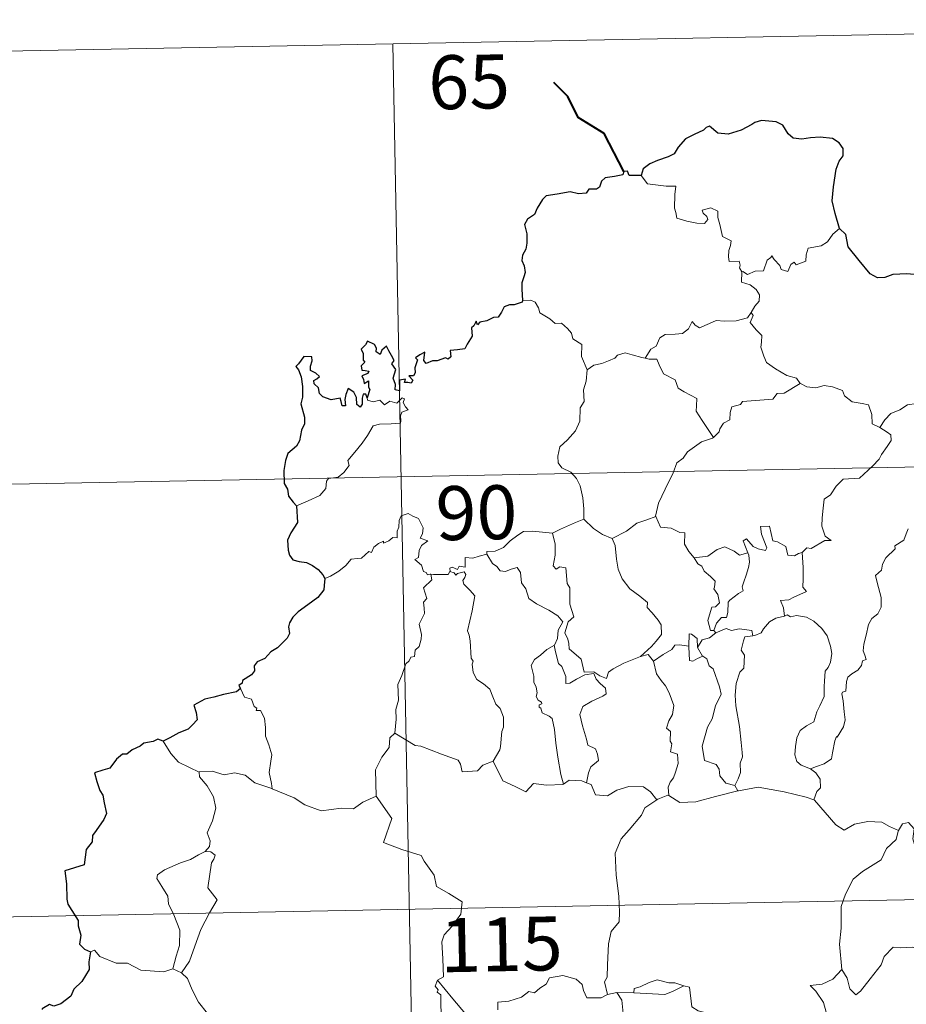
# Model space of a CAD drawing. Units: metres. Extents: x 631418 to 635929, y 4678377 to 4681432.
# Drawn here: x 631819 to 631942, y 4680546 to 4680683 of the extents above; entities that cross this region are included whole.
import ezdxf
from ezdxf.enums import TextEntityAlignment as Align

# ---------------------------------------------------------------- set-up
doc = ezdxf.new("R2010")
doc.units = ezdxf.units.M
doc.header["$MEASUREMENT"] = 0
doc.layers.add('Level 63', color=7, linetype='Continuous', lineweight=0)
doc.styles.add('Arial', font='ARIAL.TTF', dxfattribs={"height": 0.2})

msp = doc.modelspace()

# ---------------------------------------------------------------- linework, layer by layer
at = {"layer": 'Level 63', "linetype": 'Continuous', "lineweight": 0}
for p, q in [((631915.72, 4680597.94, 0.01), (631915.99, 4680597.59, 0.01)), ((631918.62, 4680576.36, 0.01), (631919.06, 4680575.61, 0.01)), ((631840.49, 4680550.85, 0.01), (631841.7, 4680550.29, 0.01)), ((631902.24, 4680547.56, 0.01), (631900.95, 4680547.26, 0.01)), ((631904.57, 4680547.5, 0.01), (631902.24, 4680547.56, 0.01))]:
    msp.add_line(p, q, dxfattribs=at)
for points in [[(631782.82, 4680677.88, 0.01), (632047.61, 4680682.93, 0.01)], [(631871.09, 4680679.56, 0.01), (631875.68, 4680438.68, 0.01)], [(631905.59, 4680661.25, 0.01), (631906.47, 4680660.08, 0.01), (631909.07, 4680659.75, 0.01), (631910.41, 4680659.76, 0.01), (631910.29, 4680658.61, 0.01), (631910.25, 4680656.72, 0.01), (631910.45, 4680656.1, 0.01), (631910.57, 4680655.3, 0.01), (631911.98, 4680654.88, 0.01), (631913.36, 4680654.61, 0.01), (631914.42, 4680654.58, 0.01), (631914.89, 4680655.12, 0.01), (631914.74, 4680655.53, 0.01), (631914.22, 4680655.99, 0.01), (631914.08, 4680656.41, 0.01), (631915.29, 4680656.76, 0.01), (631916.26, 4680656.3, 0.01), (631916.25, 4680655.42, 0.01), (631916.55, 4680654.42, 0.01), (631916.94, 4680652.75, 0.01), (631918.13, 4680652.17, 0.01), (631918.05, 4680651.52, 0.01), (631917.81, 4680650.79, 0.01), (631917.74, 4680649.94, 0.01), (631917.86, 4680649.29, 0.01), (631919.26, 4680649.31, 0.01), (631919.39, 4680648.78, 0.01), (631919.29, 4680648.4, 0.01), (631919.61, 4680647.84, 0.01)], [(631933.21, 4680653.87, 0.01), (631932.28, 4680653.1, 0.01), (631931.54, 4680652.01, 0.01), (631930.66, 4680651.46, 0.01), (631928.85, 4680651.15, 0.01), (631928.55, 4680650.22, 0.01), (631928.52, 4680649.34, 0.01), (631927.16, 4680648.83, 0.01), (631926.89, 4680649.17, 0.01), (631926.43, 4680648.86, 0.01), (631926.02, 4680647.91, 0.01), (631925.08, 4680648.17, 0.01), (631924.88, 4680648.71, 0.01), (631924.12, 4680649.57, 0.01), (631923.77, 4680650.09, 0.01), (631923.62, 4680649.84, 0.01), (631923.14, 4680649.46, 0.01), (631922.63, 4680647.96, 0.01), (631921.48, 4680647.94, 0.01), (631920.42, 4680647.49, 0.01), (631919.73, 4680647.9, 0.01), (631919.61, 4680647.84, 0.01)], [(631919.61, 4680647.84, 0.01), (631919.57, 4680646.41, 0.01), (631920.78, 4680646.01, 0.01), (631921.59, 4680645.37, 0.01), (631922.05, 4680644.62, 0.01), (631922.02, 4680643.76, 0.01), (631921.44, 4680643.05, 0.01), (631920.92, 4680642.2, 0.01)], [(631889.1, 4680643.86, 0.01), (631890.27, 4680643.91, 0.01), (631890.88, 4680643.6, 0.01), (631891.32, 4680642.82, 0.01), (631891.53, 4680642.14, 0.01), (631892.91, 4680641.29, 0.01), (631893.65, 4680640.63, 0.01), (631894.51, 4680640.71, 0.01), (631895.35, 4680639.95, 0.01), (631895.93, 4680639.32, 0.01), (631896.13, 4680638.52, 0.01), (631897.38, 4680637.74, 0.01), (631897.29, 4680636.05, 0.01), (631898.09, 4680634.19, 0.01)], [(631906.15, 4680635.85, 0.01), (631906.96, 4680637.08, 0.01), (631907.7, 4680637.49, 0.01), (631908.19, 4680638.66, 0.01), (631908.96, 4680639.12, 0.01), (631910.34, 4680639.19, 0.01), (631911.38, 4680639.25, 0.01), (631912.17, 4680639.93, 0.01), (631912.7, 4680640.95, 0.01), (631913.11, 4680640.4, 0.01), (631913.7, 4680640.04, 0.01), (631915.13, 4680640.65, 0.01), (631916.02, 4680641.05, 0.01), (631917.2, 4680640.96, 0.01), (631918.83, 4680641.04, 0.01), (631920.4, 4680641.46, 0.01), (631920.92, 4680642.2, 0.01)], [(631920.92, 4680642.2, 0.01), (631921.19, 4680641.78, 0.01), (631920.75, 4680640.77, 0.01), (631921.59, 4680639.77, 0.01), (631922.4, 4680639, 0.01), (631922.35, 4680638.04, 0.01), (631922.27, 4680637.34, 0.01), (631922.67, 4680636.1, 0.01), (631923.03, 4680635.24, 0.01), (631924.3, 4680634.32, 0.01), (631925.86, 4680633.43, 0.01), (631927.22, 4680633.06, 0.01), (631927.73, 4680632.32, 0.01)], [(631898.09, 4680634.19, 0.01), (631899.04, 4680634.83, 0.01), (631900.16, 4680635.08, 0.01), (631901.06, 4680635.44, 0.01), (631901.95, 4680635.85, 0.01), (631902.34, 4680636.26, 0.01), (631903.37, 4680636.59, 0.01), (631904.37, 4680636.29, 0.01), (631905.71, 4680635.93, 0.01), (631906.15, 4680635.85, 0.01)], [(631906.15, 4680635.85, 0.01), (631906.73, 4680635.71, 0.01), (631907.81, 4680635.7, 0.01), (631908.13, 4680634.89, 0.01), (631908.7, 4680633.66, 0.01), (631910.35, 4680632.83, 0.01), (631910.74, 4680631.66, 0.01), (631911.57, 4680631.14, 0.01), (631913.35, 4680630.2, 0.01), (631913.29, 4680629.18, 0.01), (631913.28, 4680628.45, 0.01), (631914.09, 4680627.16, 0.01), (631915.66, 4680624.79, 0.01)], [(631898.09, 4680634.19, 0.01), (631897.95, 4680632.64, 0.01), (631897.58, 4680631.44, 0.01), (631897.7, 4680629.79, 0.01), (631897.13, 4680628.92, 0.01), (631897.08, 4680627.08, 0.01), (631896.5, 4680625.7, 0.01), (631895.36, 4680624.44, 0.01), (631894.3, 4680623.49, 0.01), (631894.03, 4680622.2, 0.01), (631894.09, 4680621.25, 0.01), (631894.6, 4680620.55, 0.01), (631895.82, 4680619.96, 0.01), (631896.63, 4680619.1, 0.01), (631897.12, 4680618.06, 0.01), (631897.51, 4680616.38, 0.01), (631897.63, 4680614.85, 0.01), (631897.62, 4680613.43, 0.01)], [(631927.73, 4680632.32, 0.01), (631925.51, 4680630.97, 0.01), (631924.5, 4680630.93, 0.01), (631923.91, 4680630.12, 0.01), (631919.7, 4680629.8, 0.01), (631919.44, 4680629.4, 0.01), (631918.22, 4680629.05, 0.01), (631917.97, 4680628.28, 0.01), (631917.94, 4680627.25, 0.01), (631917.04, 4680626.79, 0.01), (631916.54, 4680625.97, 0.01), (631916.46, 4680625.56, 0.01), (631915.66, 4680624.79, 0.01)], [(631927.73, 4680632.32, 0.01), (631927.75, 4680632.28, 0.01), (631928.63, 4680631.84, 0.01), (631929.88, 4680631.69, 0.01), (631931.07, 4680632.01, 0.01), (631932.23, 4680631.86, 0.01), (631933.59, 4680631.33, 0.01), (631933.89, 4680630.58, 0.01), (631934.95, 4680629.75, 0.01), (631936.33, 4680629.52, 0.01), (631937.22, 4680629.31, 0.01), (631937.7, 4680627.99, 0.01), (631937.74, 4680626.69, 0.01), (631938.79, 4680626.19, 0.01)], [(631857.7, 4680615.26, 0.01), (631859.29, 4680615.97, 0.01), (631860.91, 4680616.7, 0.01), (631861.77, 4680617.68, 0.01), (631861.85, 4680618.72, 0.01), (631862.12, 4680619.07, 0.01), (631863.48, 4680619.26, 0.01), (631864.28, 4680619.93, 0.01), (631864.99, 4680620.87, 0.01), (631864.84, 4680621.59, 0.01), (631865.77, 4680622.75, 0.01), (631866.8, 4680624.01, 0.01), (631867.57, 4680625.07, 0.01), (631868.33, 4680626.39, 0.01), (631869.2, 4680626.63, 0.01), (631870.86, 4680626.71, 0.01), (631872.16, 4680626.77, 0.01), (631872.18, 4680627.1, 0.01), (631872.14, 4680627.82, 0.01), (631872.35, 4680628.33, 0.01), (631873.21, 4680628.62, 0.01), (631872.86, 4680629.06, 0.01), (631872.53, 4680629.67, 0.01), (631872.72, 4680630.15, 0.01), (631872.39, 4680630.29, 0.01), (631871.94, 4680629.88, 0.01), (631871.63, 4680629.58, 0.01), (631870.64, 4680629.83, 0.01), (631869.93, 4680629.32, 0.01), (631869.27, 4680629.96, 0.01), (631868.33, 4680629.76, 0.01), (631867.56, 4680630, 0.01), (631867.49, 4680630.3, 0.01)], [(631938.79, 4680626.19, 0.01), (631939.51, 4680627.23, 0.01), (631940.35, 4680628.14, 0.01), (631941.6, 4680628.65, 0.01), (631942.65, 4680629.31, 0.01), (631943.91, 4680629.52, 0.01), (631945.45, 4680629.67, 0.01)], [(631938.79, 4680626.19, 0.01), (631939.8, 4680625.55, 0.01), (631940.34, 4680625.15, 0.01), (631940.36, 4680624.39, 0.01), (631939.84, 4680623.53, 0.01), (631939.03, 4680622.43, 0.01), (631938.73, 4680621.77, 0.01), (631937.78, 4680620.8, 0.01), (631935.97, 4680619.11, 0.01), (631933.7, 4680618.98, 0.01), (631932.71, 4680618.03, 0.01), (631931.96, 4680616.81, 0.01), (631931.08, 4680616.19, 0.01), (631930.93, 4680614.93, 0.01), (631930.8, 4680613.63, 0.01), (631930.74, 4680612.46, 0.01), (631931.21, 4680611.07, 0.01), (631932.01, 4680610.46, 0.01), (631931.17, 4680610.45, 0.01), (631929.26, 4680609.36, 0.01), (631928.66, 4680609.42, 0.01), (631928.01, 4680608.77, 0.01)], [(631915.66, 4680624.79, 0.01), (631915.55, 4680624.69, 0.01), (631913.98, 4680624.2, 0.01), (631912.05, 4680622.77, 0.01), (631911.47, 4680621.91, 0.01), (631910.56, 4680621.26, 0.01), (631910.04, 4680619.86, 0.01), (631908.93, 4680617.59, 0.01), (631908.02, 4680615.66, 0.01), (631907.61, 4680613.84, 0.01), (631907.64, 4680613.78, 0.01)], [(631783.97, 4680617.66, 0.01), (632137.03, 4680624.39, 0.01)], [(631876.35, 4680605.76, 0.01), (631876.27, 4680605.76, 0.01), (631875.89, 4680605.66, 0.01), (631875.73, 4680606.02, 0.01), (631875.35, 4680606.16, 0.01), (631875.07, 4680607.04, 0.01), (631874.15, 4680607.8, 0.01), (631874.65, 4680608.1, 0.01), (631874.72, 4680609.04, 0.01), (631875.06, 4680609.75, 0.01), (631875.93, 4680610.4, 0.01), (631874.87, 4680610.8, 0.01), (631875.22, 4680611.4, 0.01), (631875.29, 4680612.23, 0.01), (631874.63, 4680613.51, 0.01), (631873.86, 4680613.84, 0.01), (631873.22, 4680614.22, 0.01), (631872.25, 4680613.88, 0.01), (631871.98, 4680613.24, 0.01), (631871.9, 4680612.29, 0.01), (631871.67, 4680611.77, 0.01), (631871.66, 4680610.81, 0.01), (631871.07, 4680610.89, 0.01), (631870.5, 4680610.39, 0.01), (631869.79, 4680610.06, 0.01), (631869.79, 4680610.38, 0.01), (631869.09, 4680610.04, 0.01), (631868.45, 4680609.53, 0.01), (631868.13, 4680608.79, 0.01), (631867.76, 4680608.91, 0.01), (631866.7, 4680607.98, 0.01), (631866.18, 4680607.94, 0.01), (631865.29, 4680607.87, 0.01), (631864.53, 4680606.97, 0.01), (631863.57, 4680606.19, 0.01), (631862.43, 4680605.51, 0.01), (631861.6, 4680605.17, 0.01)], [(631907.64, 4680613.78, 0.01), (631906.4, 4680613.31, 0.01), (631905, 4680612.85, 0.01), (631903.59, 4680611.73, 0.01), (631901.56, 4680610.71, 0.01)], [(631907.64, 4680613.78, 0.01), (631908.28, 4680612.31, 0.01), (631909.76, 4680612.15, 0.01), (631911.01, 4680611.56, 0.01), (631911.66, 4680611.52, 0.01), (631911.64, 4680609.94, 0.01), (631912.23, 4680608.92, 0.01), (631912.99, 4680608.03, 0.01)], [(631893.3, 4680611.46, 0.01), (631893.29, 4680611.48, 0.01), (631894.41, 4680612.05, 0.01), (631896.46, 4680612.98, 0.01), (631897.62, 4680613.43, 0.01)], [(631897.62, 4680613.43, 0.01), (631899, 4680612.14, 0.01), (631900.24, 4680611.29, 0.01), (631901.56, 4680610.71, 0.01)], [(631928.01, 4680608.77, 0.01), (631927.48, 4680608.64, 0.01), (631926.94, 4680608.31, 0.01), (631926, 4680608.41, 0.01), (631925.85, 4680609.01, 0.01), (631925.74, 4680609.6, 0.01), (631924.59, 4680610.28, 0.01), (631923.9, 4680610.43, 0.01), (631923.48, 4680612.44, 0.01), (631922.19, 4680612.41, 0.01), (631922.33, 4680611.34, 0.01), (631923.09, 4680609.43, 0.01), (631922.89, 4680609.06, 0.01), (631921.86, 4680609.29, 0.01), (631921.19, 4680609.64, 0.01), (631920.28, 4680610.69, 0.01), (631919.79, 4680610.42, 0.01), (631920.44, 4680608.73, 0.01)], [(631884.13, 4680608.54, 0.01), (631884.15, 4680608.94, 0.01), (631885.29, 4680608.97, 0.01), (631886.45, 4680609.48, 0.01), (631887.4, 4680610.42, 0.01), (631888.47, 4680611.19, 0.01), (631889.25, 4680611.72, 0.01), (631890.49, 4680611.75, 0.01), (631893.3, 4680611.46, 0.01), (631893.29, 4680611.48, 0.01)], [(631905.53, 4680594.32, 0.01), (631903.21, 4680593.4, 0.01), (631901.7, 4680592.59, 0.01), (631901.05, 4680592.14, 0.01), (631900.81, 4680591.26, 0.01), (631899.85, 4680591.6, 0.01), (631899.03, 4680592.18, 0.01), (631897.69, 4680592.15, 0.01), (631897.28, 4680593.92, 0.01), (631895.61, 4680595.36, 0.01), (631895.57, 4680596.1, 0.01), (631895.41, 4680596.73, 0.01), (631895, 4680597.61, 0.01), (631895.47, 4680599.14, 0.01), (631896.25, 4680599.85, 0.01), (631895.7, 4680601.59, 0.01), (631895.7, 4680603.85, 0.01), (631895.32, 4680604.49, 0.01), (631895.12, 4680606.65, 0.01), (631894.29, 4680606.77, 0.01), (631893.77, 4680606.48, 0.01), (631893.38, 4680606.91, 0.01), (631893.63, 4680608.4, 0.01), (631893.65, 4680609.92, 0.01), (631893.29, 4680611.48, 0.01)], [(631942.72, 4680612.07, 0.01), (631942.45, 4680611.37, 0.01), (631942.15, 4680610.51, 0.01), (631940.9, 4680609.72, 0.01), (631940.92, 4680609.31, 0.01), (631939.63, 4680608.05, 0.01), (631939.19, 4680607.14, 0.01), (631939.03, 4680606.33, 0.01), (631938.19, 4680605.59, 0.01), (631938.43, 4680604.62, 0.01), (631939, 4680602.51, 0.01), (631938.98, 4680601.19, 0.01), (631938.53, 4680600.26, 0.01), (631937.7, 4680599.61, 0.01), (631937.23, 4680598.77, 0.01), (631936.9, 4680597.28, 0.01), (631936.56, 4680596.04, 0.01), (631936.49, 4680595.08, 0.01), (631936.73, 4680594.49, 0.01), (631936.92, 4680593.87, 0.01), (631936.38, 4680593.7, 0.01), (631936.26, 4680593.05, 0.01), (631935.74, 4680592.39, 0.01), (631934.91, 4680591.88, 0.01), (631934.33, 4680591.45, 0.01), (631934.15, 4680590.83, 0.01), (631934.06, 4680589.5, 0.01), (631933.6, 4680589.35, 0.01), (631933.52, 4680589.11, 0.01), (631933.72, 4680588.16, 0.01), (631933.85, 4680586.59, 0.01), (631933.96, 4680585.48, 0.01), (631933.76, 4680584.53, 0.01)], [(631901.56, 4680610.71, 0.01), (631902, 4680609.76, 0.01), (631902.2, 4680607.86, 0.01), (631902.4, 4680606.48, 0.01), (631902.96, 4680605.14, 0.01), (631904.02, 4680603.75, 0.01), (631905.44, 4680602.7, 0.01), (631906.47, 4680601.82, 0.01), (631906.44, 4680601.14, 0.01), (631907.12, 4680600.38, 0.01), (631907.98, 4680599.38, 0.01), (631908.4, 4680598.71, 0.01), (631908.45, 4680597.35, 0.01), (631907.69, 4680596.45, 0.01), (631907.04, 4680595.68, 0.01), (631905.53, 4680594.32, 0.01)], [(631912.99, 4680608.03, 0.01), (631914.9, 4680608.25, 0.01), (631916.19, 4680609.18, 0.01), (631917.23, 4680609.57, 0.01), (631918.54, 4680608.99, 0.01), (631919.28, 4680608.41, 0.01), (631920.44, 4680608.73, 0.01)], [(631884.13, 4680608.54, 0.01), (631883.08, 4680608.29, 0.01), (631882.2, 4680608.01, 0.01), (631881.15, 4680608.11, 0.01), (631881.13, 4680606.72, 0.01), (631880.3, 4680606.89, 0.01), (631880.08, 4680606.44, 0.01), (631879.32, 4680606.75, 0.01), (631879.01, 4680606.61, 0.01), (631879.03, 4680606.14, 0.01), (631879.02, 4680606.12, 0.01)], [(631893.54, 4680595.89, 0.01), (631893.96, 4680596.82, 0.01), (631894.09, 4680597.98, 0.01), (631894.7, 4680599.12, 0.01), (631894.04, 4680599.98, 0.01), (631892.75, 4680600.76, 0.01), (631891.07, 4680601.66, 0.01), (631890, 4680602.4, 0.01), (631889.59, 4680603.74, 0.01), (631888.98, 4680604.54, 0.01), (631888.82, 4680606.01, 0.01), (631888.37, 4680606.71, 0.01), (631887.55, 4680606.47, 0.01), (631886.73, 4680606.12, 0.01), (631885.98, 4680606.23, 0.01), (631885.53, 4680606.85, 0.01), (631884.93, 4680607.24, 0.01), (631884.13, 4680608.54, 0.01)], [(631912.99, 4680608.03, 0.01), (631913.49, 4680607.22, 0.01), (631914.05, 4680606.86, 0.01), (631914.36, 4680606.17, 0.01), (631915.25, 4680605.46, 0.01), (631915.89, 4680604.79, 0.01), (631915.82, 4680603.98, 0.01), (631915.7, 4680603.71, 0.01), (631916.29, 4680602.96, 0.01), (631916.5, 4680601.8, 0.01), (631915.96, 4680601.2, 0.01), (631915.42, 4680601.16, 0.01), (631915.09, 4680600.11, 0.01), (631914.9, 4680599.3, 0.01), (631915.24, 4680597.92, 0.01), (631915.72, 4680597.94, 0.01)], [(631920.44, 4680608.73, 0.01), (631920.56, 4680608.4, 0.01), (631920.67, 4680607.45, 0.01), (631920.52, 4680606.68, 0.01), (631920.21, 4680605.64, 0.01), (631919.91, 4680604.72, 0.01), (631919.66, 4680604.01, 0.01), (631919.8, 4680603.44, 0.01), (631919.13, 4680603.06, 0.01), (631917.95, 4680602.16, 0.01), (631917.69, 4680601.86, 0.01), (631917.68, 4680600.43, 0.01), (631917.49, 4680599.73, 0.01), (631916.78, 4680599.72, 0.01), (631916.07, 4680598.94, 0.01), (631915.72, 4680597.94, 0.01)], [(631928.01, 4680608.77, 0.01), (631928.12, 4680606.69, 0.01), (631928.12, 4680605.11, 0.01), (631928.11, 4680603.97, 0.01), (631928.6, 4680603.35, 0.01), (631926.83, 4680602.57, 0.01), (631926.16, 4680602.19, 0.01), (631924.98, 4680602.12, 0.01), (631925.4, 4680601.09, 0.01), (631925.52, 4680599.92, 0.01)], [(631871.37, 4680583.63, 0.01), (631871.53, 4680585.61, 0.01), (631871.51, 4680586.94, 0.01), (631871.86, 4680588.22, 0.01), (631871.79, 4680590.41, 0.01), (631872.32, 4680591.67, 0.01), (631872.87, 4680593.27, 0.01), (631873.33, 4680593.69, 0.01), (631873.59, 4680594.23, 0.01), (631874.07, 4680594.29, 0.01), (631874.17, 4680595.19, 0.01), (631874.72, 4680595.72, 0.01), (631875.03, 4680596.71, 0.01), (631875.04, 4680597.37, 0.01), (631874.76, 4680598.82, 0.01), (631875.06, 4680599.48, 0.01), (631875.46, 4680600.29, 0.01), (631875.43, 4680601.03, 0.01), (631875.34, 4680601.88, 0.01), (631875.82, 4680602.4, 0.01), (631875.33, 4680603.85, 0.01), (631876.48, 4680604.97, 0.01), (631876.35, 4680605.76, 0.01)], [(631879.02, 4680606.12, 0.01), (631878.78, 4680605.7, 0.01), (631878.08, 4680605.74, 0.01), (631876.71, 4680605.73, 0.01), (631876.35, 4680605.76, 0.01)], [(631879.02, 4680606.12, 0.01), (631879.62, 4680605.96, 0.01), (631879.83, 4680605.64, 0.01), (631880.07, 4680605.88, 0.01), (631880.98, 4680606.07, 0.01), (631881.25, 4680605.72, 0.01), (631881.07, 4680605.29, 0.01), (631880.8, 4680604.87, 0.01), (631880.95, 4680604.36, 0.01), (631881.8, 4680603.56, 0.01), (631882.48, 4680602.74, 0.01), (631882.12, 4680600.65, 0.01), (631881.44, 4680597.89, 0.01), (631881.67, 4680597.28, 0.01), (631881.84, 4680596.48, 0.01), (631881.96, 4680594.08, 0.01), (631882.24, 4680593.67, 0.01), (631882.09, 4680593.23, 0.01), (631882.25, 4680592.08, 0.01), (631882.74, 4680591.11, 0.01), (631883.69, 4680590.52, 0.01), (631884.55, 4680589.75, 0.01), (631884.98, 4680588.72, 0.01), (631885.39, 4680587.69, 0.01), (631885.98, 4680587.07, 0.01), (631886.47, 4680585.85, 0.01), (631886.46, 4680584.49, 0.01), (631886.24, 4680583.89, 0.01), (631886.06, 4680581.79, 0.01), (631885.96, 4680581.31, 0.01), (631885.04, 4680579.74, 0.01)], [(631925.52, 4680599.92, 0.01), (631924.32, 4680599.66, 0.01), (631923.47, 4680599.13, 0.01), (631922.64, 4680598.17, 0.01), (631922.32, 4680597.62, 0.01), (631921.41, 4680597.21, 0.01), (631921.16, 4680597.17, 0.01)], [(631925.52, 4680599.92, 0.01), (631925.9, 4680600.11, 0.01), (631926.36, 4680599.83, 0.01), (631927.23, 4680600.03, 0.01), (631928.59, 4680599.8, 0.01), (631929.6, 4680599.25, 0.01), (631930.72, 4680598.21, 0.01), (631931.48, 4680597.19, 0.01), (631931.96, 4680595.75, 0.01), (631932.13, 4680594.74, 0.01), (631931.93, 4680593.5, 0.01), (631931.61, 4680592.77, 0.01), (631931.21, 4680592.25, 0.01), (631931.12, 4680590.86, 0.01), (631931.04, 4680590.13, 0.01), (631931.06, 4680588.76, 0.01), (631930.47, 4680587.44, 0.01), (631930.03, 4680586.61, 0.01), (631929.61, 4680585.2, 0.01), (631928.59, 4680584.65, 0.01), (631927.72, 4680584.02, 0.01), (631927.27, 4680582.98, 0.01), (631927.05, 4680581.78, 0.01), (631926.97, 4680580.62, 0.01), (631927.25, 4680579.69, 0.01), (631927.88, 4680579.2, 0.01), (631929.17, 4680578.66, 0.01)], [(631913.45, 4680595.56, 0.01), (631913.39, 4680596.83, 0.01), (631912.63, 4680597.42, 0.01), (631912.27, 4680597.47, 0.01), (631912.25, 4680595.73, 0.01)], [(631915.99, 4680597.59, 0.01), (631915.11, 4680596.92, 0.01), (631914.1, 4680596.61, 0.01), (631913.45, 4680595.56, 0.01)], [(631915.99, 4680597.59, 0.01), (631917.44, 4680598.19, 0.01), (631918.15, 4680597.91, 0.01), (631919.25, 4680598.15, 0.01), (631920.98, 4680597.94, 0.01), (631921.16, 4680597.17, 0.01)], [(631921.16, 4680597.17, 0.01), (631920.02, 4680597.03, 0.01), (631919.84, 4680596.48, 0.01), (631919.53, 4680595.17, 0.01), (631919.96, 4680594.5, 0.01), (631919.87, 4680592.69, 0.01), (631919.35, 4680592.12, 0.01), (631918.83, 4680590.53, 0.01), (631918.69, 4680588.91, 0.01), (631918.78, 4680587.45, 0.01), (631919.28, 4680584.56, 0.01), (631919.52, 4680582.35, 0.01), (631919.66, 4680580.93, 0.01), (631919.72, 4680580.37, 0.01), (631919.37, 4680579.45, 0.01), (631919.41, 4680578.17, 0.01), (631919.1, 4680577.3, 0.01), (631918.62, 4680576.36, 0.01)], [(631893.54, 4680595.89, 0.01), (631892.51, 4680595.29, 0.01), (631891.62, 4680594.51, 0.01), (631890.8, 4680593.9, 0.01), (631890.33, 4680593.05, 0.01), (631890.7, 4680591.56, 0.01), (631890.7, 4680590.73, 0.01), (631891, 4680590.06, 0.01), (631891.14, 4680589.26, 0.01), (631891.03, 4680588.76, 0.01), (631891.28, 4680588.22, 0.01), (631891.75, 4680587.96, 0.01), (631891.8, 4680587.73, 0.01), (631891.42, 4680587.58, 0.01), (631891.43, 4680587.28, 0.01), (631891.65, 4680587.14, 0.01), (631891.82, 4680586.46, 0.01), (631892.82, 4680586, 0.01), (631893.22, 4680585.68, 0.01), (631893.54, 4680584.13, 0.01), (631893.76, 4680582.26, 0.01), (631894.03, 4680580.3, 0.01), (631894.44, 4680577.88, 0.01), (631894.81, 4680576.56, 0.01)], [(631897.99, 4680576.75, 0.01), (631898.28, 4680578.14, 0.01), (631898.61, 4680578.97, 0.01), (631899.68, 4680579.83, 0.01), (631899.54, 4680580.72, 0.01), (631899.26, 4680581.46, 0.01), (631898.18, 4680581.99, 0.01), (631898.03, 4680582.79, 0.01), (631897.44, 4680584.66, 0.01), (631897.07, 4680586.22, 0.01), (631897.48, 4680587.35, 0.01), (631898.75, 4680588.1, 0.01), (631900.28, 4680588.81, 0.01), (631900.76, 4680589.12, 0.01), (631900.65, 4680589.91, 0.01), (631899.9, 4680590.55, 0.01), (631899.35, 4680591.17, 0.01), (631899.03, 4680591.94, 0.01), (631897.79, 4680591.77, 0.01), (631896.6, 4680591.14, 0.01), (631895.67, 4680590.59, 0.01), (631895.13, 4680590.53, 0.01), (631895.13, 4680591.52, 0.01), (631894.6, 4680592.93, 0.01), (631894.11, 4680593.34, 0.01), (631893.72, 4680594.95, 0.01), (631893.53, 4680595.88, 0.01), (631893.54, 4680595.89, 0.01)], [(631912.25, 4680595.73, 0.01), (631910.92, 4680595.93, 0.01), (631910.28, 4680595.89, 0.01), (631909.87, 4680595.3, 0.01), (631908.67, 4680594.57, 0.01), (631907.33, 4680593.65, 0.01)], [(631912.25, 4680595.73, 0.01), (631912.25, 4680595.67, 0.01), (631912.31, 4680593.74, 0.01), (631912.81, 4680593.67, 0.01), (631913.46, 4680594.01, 0.01), (631914.2, 4680594.34, 0.01)], [(631905.53, 4680594.32, 0.01), (631906.57, 4680594.59, 0.01), (631907.33, 4680593.65, 0.01)], [(631913.45, 4680595.56, 0.01), (631914.15, 4680594.38, 0.01), (631914.2, 4680594.34, 0.01)], [(631914.2, 4680594.34, 0.01), (631914.74, 4680593.99, 0.01), (631915.07, 4680593.03, 0.01), (631915.63, 4680592.61, 0.01), (631916.5, 4680590.07, 0.01), (631916.75, 4680589.09, 0.01), (631915.94, 4680587.45, 0.01), (631915.49, 4680585.62, 0.01), (631914.82, 4680584.49, 0.01), (631914.1, 4680581.85, 0.01), (631914.41, 4680579.85, 0.01), (631916.04, 4680579.26, 0.01), (631916.46, 4680578.64, 0.01), (631916.55, 4680577.72, 0.01), (631917.37, 4680576.69, 0.01), (631918.62, 4680576.36, 0.01)], [(631907.33, 4680593.65, 0.01), (631907.74, 4680591.88, 0.01), (631908.38, 4680590.99, 0.01), (631908.98, 4680590.23, 0.01), (631909.5, 4680589.27, 0.01), (631910.13, 4680587.48, 0.01), (631909.99, 4680586.24, 0.01), (631909.46, 4680585.36, 0.01), (631909.12, 4680584.33, 0.01), (631909.7, 4680583.86, 0.01), (631909.63, 4680582.55, 0.01), (631909.86, 4680582.16, 0.01), (631909.69, 4680581.04, 0.01), (631910.66, 4680580.71, 0.01), (631910.74, 4680579.43, 0.01), (631910.4, 4680578.22, 0.01), (631910.1, 4680577.42, 0.01), (631909.64, 4680576.8, 0.01), (631909.37, 4680576.14, 0.01), (631909.46, 4680574.95, 0.01)], [(631849.87, 4680589.87, 0.01), (631850.43, 4680588.67, 0.01), (631851.4, 4680588.37, 0.01), (631851.8, 4680587.33, 0.01), (631852.17, 4680587.13, 0.01), (631852.09, 4680586.81, 0.01), (631852.66, 4680586.78, 0.01), (631853.22, 4680585.74, 0.01), (631853.39, 4680584.45, 0.01), (631853.39, 4680583.21, 0.01), (631853.85, 4680582.04, 0.01), (631854.27, 4680580.63, 0.01), (631854.13, 4680579.74, 0.01), (631853.9, 4680578.17, 0.01), (631854.19, 4680576.64, 0.01), (631854.31, 4680575.9, 0.01)], [(631871.37, 4680583.63, 0.01), (631870.66, 4680582.99, 0.01), (631870.58, 4680581.66, 0.01), (631869.55, 4680580.3, 0.01), (631868.65, 4680578.52, 0.01), (631868.76, 4680574.88, 0.01)], [(631885.04, 4680579.74, 0.01), (631883.6, 4680579.2, 0.01), (631882.87, 4680578.39, 0.01), (631880.71, 4680578.28, 0.01), (631880.5, 4680579.31, 0.01), (631880.15, 4680579.87, 0.01), (631877.83, 4680580.71, 0.01), (631874.99, 4680581.81, 0.01), (631874.16, 4680581.91, 0.01), (631871.37, 4680583.63, 0.01)], [(631933.76, 4680584.53, 0.01), (631932.88, 4680583.07, 0.01), (631932.79, 4680583.17, 0.01), (631932.54, 4680582.59, 0.01), (631932.22, 4680580.92, 0.01), (631932.07, 4680580.05, 0.01), (631931.05, 4680579.36, 0.01), (631930, 4680579.01, 0.01), (631929.17, 4680578.66, 0.01)], [(631844.13, 4680578.2, 0.01), (631842.82, 4680578.86, 0.01), (631841.25, 4680579.6, 0.01), (631840.2, 4680580.81, 0.01), (631839.12, 4680582.51, 0.01)], [(631894.81, 4680576.56, 0.01), (631894.73, 4680576.49, 0.01), (631892.44, 4680576.4, 0.01), (631890.63, 4680576.65, 0.01), (631889.58, 4680575.48, 0.01), (631888.1, 4680576.23, 0.01), (631886.39, 4680576.99, 0.01), (631885.04, 4680579.74, 0.01)], [(631854.31, 4680575.9, 0.01), (631854.09, 4680576, 0.01), (631851.87, 4680576.74, 0.01), (631850.55, 4680577.8, 0.01), (631849.05, 4680578.1, 0.01), (631847.64, 4680577.85, 0.01), (631845.96, 4680578.34, 0.01), (631844.13, 4680578.25, 0.01), (631844.13, 4680578.2, 0.01)], [(631844.13, 4680578.2, 0.01), (631844.17, 4680577.57, 0.01), (631845.27, 4680576.31, 0.01), (631846.13, 4680574.79, 0.01), (631846.44, 4680573.22, 0.01), (631845.98, 4680571.45, 0.01), (631845.24, 4680569.76, 0.01), (631845.69, 4680568.65, 0.01), (631845.56, 4680567.85, 0.01), (631844.99, 4680567.17, 0.01)], [(631929.17, 4680578.66, 0.01), (631929.89, 4680578.1, 0.01), (631930.49, 4680577.22, 0.01), (631930.55, 4680576.03, 0.01), (631930.02, 4680575.51, 0.01), (631929.63, 4680574.35, 0.01)], [(631897.99, 4680576.75, 0.01), (631897.35, 4680576.99, 0.01), (631895.62, 4680577.1, 0.01), (631894.81, 4680576.56, 0.01)], [(631907.81, 4680574.37, 0.01), (631906.93, 4680575.5, 0.01), (631905.94, 4680576.15, 0.01), (631903.89, 4680576.23, 0.01), (631902.24, 4680575.69, 0.01), (631900.93, 4680574.9, 0.01), (631899.25, 4680575.04, 0.01), (631898.65, 4680576.5, 0.01), (631897.99, 4680576.75, 0.01)], [(631868.76, 4680574.88, 0.01), (631866.92, 4680574.02, 0.01), (631865.62, 4680573.13, 0.01), (631863.89, 4680573.22, 0.01), (631862.53, 4680573.01, 0.01), (631861.12, 4680572.81, 0.01), (631858.86, 4680573.66, 0.01), (631857.37, 4680574.63, 0.01), (631854.31, 4680575.9, 0.01)], [(631919.06, 4680575.61, 0.01), (631915.94, 4680574.85, 0.01), (631913.2, 4680574.1, 0.01), (631910.98, 4680574.01, 0.01), (631909.46, 4680574.95, 0.01)], [(631929.63, 4680574.35, 0.01), (631928.57, 4680574.75, 0.01), (631925.51, 4680575.49, 0.01), (631921.9, 4680576.14, 0.01), (631919.13, 4680575.62, 0.01), (631919.06, 4680575.61, 0.01)], [(631868.76, 4680574.88, 0.01), (631870.95, 4680571.77, 0.01), (631869.8, 4680568.41, 0.01), (631872.31, 4680567.44, 0.01), (631875.02, 4680566.63, 0.01), (631875.43, 4680565.82, 0.01), (631876.83, 4680563.88, 0.01), (631877.15, 4680562.3, 0.01), (631878.88, 4680561.32, 0.01), (631880.7, 4680560.18, 0.01), (631880.52, 4680558.43, 0.01), (631879.35, 4680556.8, 0.01), (631878.21, 4680555.58, 0.01), (631877.88, 4680554.58, 0.01), (631878.04, 4680552.24, 0.01), (631878.12, 4680549.74, 0.01), (631877.28, 4680549.25, 0.01)], [(631907.81, 4680574.37, 0.01), (631906.13, 4680573.26, 0.01), (631905.65, 4680572.23, 0.01), (631903.92, 4680570.17, 0.01), (631902.84, 4680568.92, 0.01), (631901.98, 4680566.94, 0.01), (631902.12, 4680563.89, 0.01), (631902.52, 4680560.96, 0.01), (631902.58, 4680558.73, 0.01), (631902.53, 4680557.37, 0.01), (631901.44, 4680556.03, 0.01), (631901.07, 4680554.32, 0.01), (631900.93, 4680551.42, 0.01), (631900.9, 4680549.69, 0.01), (631900.5, 4680549.02, 0.01), (631900.95, 4680547.26, 0.01)], [(631909.46, 4680574.95, 0.01), (631909.34, 4680575.02, 0.01), (631907.91, 4680574.45, 0.01), (631907.81, 4680574.37, 0.01)], [(631941.39, 4680570.08, 0.01), (631940.15, 4680570.65, 0.01), (631939.07, 4680571.26, 0.01), (631937.13, 4680571.35, 0.01), (631935.26, 4680571, 0.01), (631933.84, 4680570.15, 0.01), (631932.67, 4680570.89, 0.01), (631929.73, 4680574.31, 0.01), (631929.63, 4680574.35, 0.01)], [(631943.57, 4680570.32, 0.01), (631942.8, 4680571.21, 0.01), (631941.94, 4680571.02, 0.01), (631941.39, 4680570.08, 0.01)], [(631941.39, 4680570.08, 0.01), (631941.34, 4680569.99, 0.01), (631941.08, 4680568.84, 0.01), (631939.73, 4680567.6, 0.01), (631938.98, 4680566, 0.01), (631936.38, 4680564.41, 0.01), (631935.09, 4680563.33, 0.01), (631934.03, 4680561.22, 0.01), (631933.44, 4680559.54, 0.01), (631933.4, 4680556.5, 0.01), (631933.18, 4680554.27, 0.01), (631933.5, 4680550.76, 0.01)], [(631943.57, 4680570.32, 0.01), (631943.41, 4680568.94, 0.01), (631944.3, 4680565.81, 0.01), (631945.44, 4680562.6, 0.01), (631946.04, 4680561.38, 0.01), (631945.68, 4680558.17, 0.01), (631946.4, 4680556.19, 0.01), (631946.08, 4680554.72, 0.01), (631945.27, 4680553.25, 0.01), (631943.41, 4680553.84, 0.01), (631941.61, 4680553.76, 0.01), (631940.66, 4680553.85, 0.01), (631939.41, 4680552.56, 0.01), (631938.99, 4680551.38, 0.01), (631937.47, 4680549.45, 0.01), (631936.09, 4680547.72, 0.01), (631935.44, 4680547.21, 0.01), (631934.62, 4680548.06, 0.01), (631934.25, 4680549.54, 0.01), (631933.5, 4680550.76, 0.01)], [(631844.99, 4680567.17, 0.01), (631844.03, 4680566.73, 0.01), (631842.96, 4680566.08, 0.01), (631841.57, 4680565.58, 0.01), (631839.34, 4680564.6, 0.01), (631838.36, 4680563.91, 0.01), (631838.27, 4680563.42, 0.01), (631838.93, 4680562.3, 0.01), (631839.77, 4680560.96, 0.01), (631839.9, 4680559.88, 0.01), (631840.6, 4680558.34, 0.01), (631841.44, 4680556.24, 0.01), (631841.43, 4680554.11, 0.01), (631840.95, 4680552.63, 0.01), (631840.49, 4680550.85, 0.01)], [(631844.99, 4680567.17, 0.01), (631845.78, 4680567.13, 0.01), (631846.37, 4680566.68, 0.01), (631846.2, 4680566.12, 0.01), (631845.87, 4680565.59, 0.01), (631845.35, 4680562.12, 0.01), (631846.64, 4680560.44, 0.01), (631845.58, 4680558.64, 0.01), (631844.39, 4680556.32, 0.01), (631843.54, 4680554.01, 0.01), (631842.82, 4680551.91, 0.01), (631841.7, 4680550.29, 0.01)], [(631696.85, 4680555.76, 0.01), (632226.44, 4680565.86, 0.01)], [(631829.02, 4680553.21, 0.01), (631829.61, 4680553.45, 0.01), (631830.31, 4680552.54, 0.01), (631832.6, 4680551.62, 0.01), (631834.17, 4680551.63, 0.01), (631836.04, 4680550.67, 0.01), (631839.21, 4680550.42, 0.01), (631840.49, 4680550.85, 0.01)], [(631933.5, 4680550.76, 0.01), (631932.27, 4680549.41, 0.01), (631930.78, 4680548.73, 0.01), (631929.13, 4680548.54, 0.01), (631929.92, 4680547.74, 0.01), (631930.97, 4680546.17, 0.01), (631931.33, 4680544.82, 0.01), (631931.22, 4680543.12, 0.01), (631931.8, 4680541.95, 0.01), (631931.83, 4680541.85, 0.01)], [(631841.7, 4680550.29, 0.01), (631842.54, 4680549.52, 0.01), (631843.17, 4680547.91, 0.01), (631844.07, 4680546.21, 0.01), (631845.28, 4680544.62, 0.01), (631845.18, 4680543.14, 0.01), (631845.34, 4680541.58, 0.01), (631845.84, 4680540.19, 0.01)], [(631877.28, 4680549.25, 0.01), (631876.96, 4680548.43, 0.01), (631877.4, 4680547.92, 0.01), (631877.22, 4680547.61, 0.01), (631877.77, 4680547.23, 0.01), (631877.75, 4680545.82, 0.01), (631877.78, 4680544.75, 0.01), (631877.01, 4680544, 0.01), (631876.11, 4680543.13, 0.01), (631874.24, 4680543.38, 0.01), (631873.51, 4680543.26, 0.01), (631873.08, 4680542.44, 0.01), (631873.7, 4680541.4, 0.01), (631873.94, 4680540.02, 0.01), (631873.98, 4680538.37, 0.01), (631874.5, 4680536.98, 0.01), (631875.18, 4680536.06, 0.01), (631875.94, 4680535.07, 0.01), (631877.48, 4680533.37, 0.01)], [(631881.19, 4680544.56, 0.01), (631879.42, 4680546.69, 0.01), (631877.28, 4680549.25, 0.01)], [(631900.95, 4680547.26, 0.01), (631900.84, 4680547.24, 0.01), (631900.05, 4680546.8, 0.01), (631898.07, 4680546.82, 0.01), (631897.6, 4680547.84, 0.01), (631897.42, 4680548.67, 0.01), (631896.55, 4680549.41, 0.01), (631894.7, 4680549.94, 0.01), (631892.85, 4680549.6, 0.01), (631892.4, 4680548.69, 0.01), (631891.51, 4680548.14, 0.01), (631890.76, 4680547.52, 0.01), (631890.01, 4680547.67, 0.01), (631888.96, 4680546.9, 0.01), (631887.19, 4680546.33, 0.01), (631885.69, 4680546.19, 0.01), (631885.69, 4680545.14, 0.01)], [(631911.53, 4680548.47, 0.01), (631910.31, 4680548.89, 0.01), (631909.45, 4680548.88, 0.01), (631907.84, 4680549.33, 0.01), (631906.74, 4680548.95, 0.01), (631905.46, 4680548.32, 0.01), (631904.62, 4680548.11, 0.01), (631904.57, 4680547.5, 0.01)], [(631904.57, 4680547.5, 0.01), (631908.89, 4680547.28, 0.01), (631909.97, 4680547.69, 0.01), (631911.53, 4680548.47, 0.01)], [(631921.42, 4680536.38, 0.01), (631919.98, 4680536.64, 0.01), (631917.65, 4680536.96, 0.01), (631916.12, 4680537.95, 0.01), (631914.9, 4680540.48, 0.01), (631915.17, 4680541.45, 0.01), (631915.16, 4680544.6, 0.01), (631913.56, 4680545, 0.01), (631912.65, 4680545.58, 0.01), (631912.31, 4680548.28, 0.01), (631911.55, 4680548.46, 0.01), (631911.53, 4680548.47, 0.01)], [(631902.24, 4680547.56, 0.01), (631902.92, 4680546.48, 0.01), (631903.09, 4680544.63, 0.01), (631903.06, 4680542.98, 0.01), (631903.81, 4680540.41, 0.01), (631904.27, 4680539.48, 0.01), (631905.5, 4680539.38, 0.01), (631906.02, 4680537.1, 0.01), (631906.74, 4680535.17, 0.01), (631907.01, 4680532.38, 0.01), (631907.43, 4680529.58, 0.01)]]:
    msp.add_polyline3d(points, dxfattribs=at)
at = {"layer": 'Level 63', "linetype": 'Continuous', "lineweight": 40}
msp.add_polyline3d([(631903.22, 4680661.82, 0.01), (631900.47, 4680667.07, 0.01), (631896.85, 4680669.31, 0.01), (631895.41, 4680672.23, 0.01), (631893.47, 4680674.18, 0.01)], dxfattribs=at)
at = {"layer": 'Level 63', "linetype": 'Continuous', "lineweight": 30}
for points in [[(631933.21, 4680653.87, 0.01), (631932.6, 4680655.97, 0.01), (631932.18, 4680657.73, 0.01), (631932.37, 4680659.69, 0.01), (631932.71, 4680662.11, 0.01), (631933.16, 4680663.23, 0.01), (631933.69, 4680663.97, 0.01), (631933.69, 4680665.01, 0.01), (631933.15, 4680665.8, 0.01), (631932.22, 4680666.39, 0.01), (631930.51, 4680666.6, 0.01), (631929.15, 4680666.49, 0.01), (631927.94, 4680666.29, 0.01), (631926.73, 4680666.45, 0.01), (631926.05, 4680667.03, 0.01), (631925.32, 4680668.23, 0.01), (631924.37, 4680668.71, 0.01), (631922.34, 4680668.89, 0.01), (631921.42, 4680668.64, 0.01), (631921, 4680668.35, 0.01), (631919.52, 4680667.57, 0.01), (631917.73, 4680667.01, 0.01), (631916.28, 4680667.13, 0.01), (631915.12, 4680668.11, 0.01), (631914.67, 4680667.91, 0.01), (631914.29, 4680667.54, 0.01), (631912.96, 4680666.93, 0.01), (631911.78, 4680666.34, 0.01), (631910.77, 4680665.21, 0.01), (631910.22, 4680664.27, 0.01), (631909.38, 4680663.84, 0.01), (631907.88, 4680663.32, 0.01), (631906.8, 4680662.85, 0.01), (631905.87, 4680662.18, 0.01), (631905.59, 4680661.25, 0.01)], [(631905.59, 4680661.25, 0.01), (631903.92, 4680661.24, 0.01), (631903.72, 4680661.87, 0.01), (631903.22, 4680661.82, 0.01), (631903.05, 4680661.33, 0.01), (631901.89, 4680661.12, 0.01), (631900.62, 4680660.93, 0.01), (631900.11, 4680660.46, 0.01), (631899.82, 4680659.64, 0.01), (631899.41, 4680659.36, 0.01), (631898.33, 4680659.35, 0.01), (631897.95, 4680658.79, 0.01), (631896.91, 4680658.7, 0.01), (631895.76, 4680658.99, 0.01), (631893.92, 4680658.64, 0.01), (631892.38, 4680658.41, 0.01), (631891.91, 4680657.91, 0.01), (631891.17, 4680656.69, 0.01), (631890.77, 4680655.82, 0.01), (631889.81, 4680655.18, 0.01), (631889.38, 4680654.43, 0.01), (631889.7, 4680653.12, 0.01), (631889.69, 4680651.81, 0.01), (631889.56, 4680650.99, 0.01), (631889.11, 4680650.15, 0.01), (631889.02, 4680649.44, 0.01), (631889.36, 4680648.67, 0.01), (631889.5, 4680647.75, 0.01), (631889.3, 4680647.15, 0.01), (631889.01, 4680646.33, 0.01), (631889.03, 4680645.41, 0.01), (631889.1, 4680643.86, 0.01)], [(631946.87, 4680646.46, 0.01), (631945.88, 4680646.92, 0.01), (631944.66, 4680647.39, 0.01), (631942.55, 4680647.55, 0.01), (631940.6, 4680647.46, 0.01), (631939.5, 4680647.07, 0.01), (631938.49, 4680647.01, 0.01), (631937.47, 4680647.55, 0.01), (631935.94, 4680649.41, 0.01), (631934.38, 4680651.33, 0.01), (631934.06, 4680653.03, 0.01), (631933.21, 4680653.87, 0.01)], [(631889.1, 4680643.86, 0.01), (631889.04, 4680643.62, 0.01), (631887.93, 4680643.27, 0.01), (631887.28, 4680643.24, 0.01), (631886.56, 4680642.97, 0.01), (631886.17, 4680642.21, 0.01), (631885.72, 4680641.53, 0.01), (631885.08, 4680641.47, 0.01), (631884.13, 4680641.04, 0.01), (631883.17, 4680640.84, 0.01), (631882.85, 4680640.48, 0.01), (631882.66, 4680640.97, 0.01), (631882.33, 4680640.34, 0.01), (631882, 4680640.03, 0.01), (631882.11, 4680638.9, 0.01), (631881.4, 4680637.78, 0.01), (631881.11, 4680637.12, 0.01), (631880.08, 4680636.99, 0.01), (631879.04, 4680636.91, 0.01), (631879.13, 4680636, 0.01), (631878.78, 4680635.7, 0.01), (631878.4, 4680635.86, 0.01), (631877.26, 4680635.45, 0.01), (631876.61, 4680635.47, 0.01), (631875.73, 4680635.07, 0.01), (631875.38, 4680635.52, 0.01), (631875.54, 4680636.66, 0.01), (631874.83, 4680636.29, 0.01), (631874.21, 4680635.88, 0.01), (631874.51, 4680635.59, 0.01), (631874.12, 4680634.46, 0.01), (631874.18, 4680633.78, 0.01), (631873.96, 4680633.35, 0.01), (631873.32, 4680633.35, 0.01), (631873.88, 4680632.76, 0.01), (631873.62, 4680632.37, 0.01), (631873.16, 4680632.42, 0.01), (631872.7, 4680632.46, 0.01), (631872.86, 4680632.9, 0.01), (631872.01, 4680632.77, 0.01), (631872.01, 4680632.14, 0.01), (631872.01, 4680631.26, 0.01), (631871.39, 4680631.43, 0.01), (631871.43, 4680632.14, 0.01), (631871.13, 4680633.04, 0.01), (631871.48, 4680634.25, 0.01), (631870.95, 4680635.06, 0.01), (631871.27, 4680635.49, 0.01), (631870.87, 4680636.22, 0.01), (631870.54, 4680636.84, 0.01), (631870.21, 4680637.52, 0.01), (631869.54, 4680636.93, 0.01), (631869.31, 4680636.36, 0.01), (631868.76, 4680636.69, 0.01), (631868.79, 4680637.21, 0.01), (631868.52, 4680637.71, 0.01), (631867.57, 4680638.19, 0.01), (631867.27, 4680637.67, 0.01), (631866.69, 4680637.09, 0.01), (631866.95, 4680636.47, 0.01), (631866.97, 4680635.55, 0.01), (631867.17, 4680635.29, 0.01), (631866.69, 4680634.77, 0.01), (631866.76, 4680634.18, 0.01), (631867.23, 4680634.09, 0.01), (631867.75, 4680634.02, 0.01), (631867.62, 4680633.71, 0.01), (631866.76, 4680633.36, 0.01)], [(631867.49, 4680630.3, 0.01), (631867.3, 4680630.82, 0.01), (631866.96, 4680630.84, 0.01), (631866.83, 4680630.24, 0.01), (631866.82, 4680629.44, 0.01), (631866.55, 4680629.01, 0.01), (631866.07, 4680629.36, 0.01), (631866.03, 4680630.37, 0.01), (631865.63, 4680631.08, 0.01), (631864.86, 4680631.6, 0.01), (631864.55, 4680630.78, 0.01), (631864.42, 4680630.06, 0.01), (631864.49, 4680629.2, 0.01), (631864.02, 4680629.18, 0.01), (631863.87, 4680629.79, 0.01), (631863.77, 4680630.26, 0.01), (631862.52, 4680630.02, 0.01), (631861.34, 4680630.44, 0.01), (631860.89, 4680630.89, 0.01), (631860.76, 4680631.71, 0.01), (631860.13, 4680632.24, 0.01), (631860.11, 4680632.7, 0.01), (631860.5, 4680632.97, 0.01), (631860.86, 4680633.28, 0.01), (631860.37, 4680633.72, 0.01), (631859.64, 4680634.12, 0.01), (631859.62, 4680634.73, 0.01), (631859.87, 4680635.45, 0.01), (631859.82, 4680635.99, 0.01), (631858.7, 4680636.04, 0.01), (631857.96, 4680635.05, 0.01), (631857.58, 4680634.68, 0.01), (631857.96, 4680634.19, 0.01), (631858.35, 4680633.25, 0.01), (631858.53, 4680631.88, 0.01), (631858.5, 4680630.39, 0.01), (631858.28, 4680629.48, 0.01), (631858.79, 4680627.61, 0.01), (631858.8, 4680626.7, 0.01), (631858.38, 4680625.83, 0.01), (631858.12, 4680624.3, 0.01), (631857.68, 4680623.57, 0.01), (631856.47, 4680622.58, 0.01), (631856.13, 4680621.57, 0.01), (631855.94, 4680620.21, 0.01), (631855.97, 4680618.38, 0.01), (631856.42, 4680617.59, 0.01), (631856.55, 4680616.61, 0.01), (631857.23, 4680615.77, 0.01), (631857.7, 4680615.26, 0.01)], [(631866.76, 4680633.36, 0.01), (631867.02, 4680632.88, 0.01), (631867.08, 4680632.29, 0.01), (631867.7, 4680632.65, 0.01), (631867.7, 4680631.81, 0.01), (631867.89, 4680631.47, 0.01), (631867.49, 4680630.3, 0.01)], [(631857.7, 4680615.26, 0.01), (631857.84, 4680612.96, 0.01), (631856.91, 4680611.52, 0.01), (631856.44, 4680610.49, 0.01), (631856.52, 4680609.12, 0.01), (631856.71, 4680608.39, 0.01), (631857.17, 4680607.76, 0.01), (631858.06, 4680607.53, 0.01), (631859.05, 4680607.39, 0.01), (631859.92, 4680606.99, 0.01), (631860.71, 4680606.44, 0.01), (631861.35, 4680605.69, 0.01), (631861.6, 4680605.17, 0.01)], [(631861.6, 4680605.17, 0.01), (631861.55, 4680604.18, 0.01), (631861.5, 4680603.58, 0.01), (631860.66, 4680602.54, 0.01), (631859.24, 4680601.52, 0.01), (631857.93, 4680600.54, 0.01), (631857.16, 4680599.77, 0.01), (631856.69, 4680599, 0.01), (631856.58, 4680598.42, 0.01), (631856.7, 4680597.53, 0.01), (631856.37, 4680596.88, 0.01), (631855.04, 4680595.51, 0.01), (631854.13, 4680594.96, 0.01), (631853.28, 4680594.05, 0.01), (631852.23, 4680593.57, 0.01), (631851.79, 4680593.03, 0.01), (631851.86, 4680592.32, 0.01), (631851.43, 4680591.74, 0.01), (631850.17, 4680590.96, 0.01), (631850.12, 4680590.6, 0.01), (631849.67, 4680590.29, 0.01), (631849.87, 4680589.87, 0.01)], [(631849.87, 4680589.87, 0.01), (631849.33, 4680589.4, 0.01), (631847.51, 4680589.02, 0.01), (631846.17, 4680588.63, 0.01), (631844.92, 4680588.39, 0.01), (631843.89, 4680587.82, 0.01), (631843.4, 4680587.52, 0.01), (631843.71, 4680586.53, 0.01), (631843.88, 4680585.51, 0.01), (631843.22, 4680584.79, 0.01), (631842.6, 4680584.2, 0.01), (631841.32, 4680583.68, 0.01), (631840.08, 4680583, 0.01), (631839.12, 4680582.51, 0.01)], [(631839.12, 4680582.51, 0.01), (631838.39, 4680582.8, 0.01), (631837.74, 4680582.47, 0.01), (631836.47, 4680582.24, 0.01), (631835.95, 4680581.82, 0.01), (631834.84, 4680581.34, 0.01), (631834.09, 4680580.73, 0.01), (631833.5, 4680580.7, 0.01), (631832.65, 4680580.04, 0.01), (631831.74, 4680578.77, 0.01), (631830.73, 4680578.49, 0.01), (631829.59, 4680578.12, 0.01), (631829.91, 4680576.91, 0.01), (631830.34, 4680575.65, 0.01), (631830.77, 4680575.01, 0.01), (631830.94, 4680573.94, 0.01), (631831.25, 4680572.47, 0.01), (631830.87, 4680571.64, 0.01), (631829.8, 4680570.1, 0.01), (631829.29, 4680569.39, 0.01), (631829.26, 4680568.5, 0.01), (631828.44, 4680567.44, 0.01), (631828.16, 4680565.34, 0.01), (631825.46, 4680564.48, 0.01), (631825.7, 4680562.69, 0.01), (631825.72, 4680560.52, 0.01), (631825.88, 4680559.84, 0.01), (631827.31, 4680557.56, 0.01), (631827.34, 4680556.82, 0.01), (631827.68, 4680555.51, 0.01), (631827.49, 4680554.26, 0.01), (631828.19, 4680553.58, 0.01), (631829.02, 4680553.21, 0.01)], [(631829.02, 4680553.21, 0.01), (631828.79, 4680551.82, 0.01), (631828.86, 4680550.76, 0.01), (631827.82, 4680549.08, 0.01), (631826.73, 4680548.01, 0.01), (631826.28, 4680547.06, 0.01), (631824.93, 4680545.99, 0.01), (631823.95, 4680545.65, 0.01), (631823.34, 4680545.87, 0.01), (631822.31, 4680545.26, 0.01), (631822.29, 4680545.17, 0.01)]]:
    msp.add_polyline3d(points, dxfattribs=at)

# ---------------------------------------------------------------- texts
at = {"layer": 'Level 63', "linetype": 'Continuous', "lineweight": 13, "style": 'Arial'}
for s, p in [('65', (631881.68, 4680674.28, 0.01)), ('90', (631882.7, 4680614.33, 0.01)), ('115', (631886.17, 4680554.26, 0.01))]:
    msp.add_text(s, height=7.5, rotation=1.0923, dxfattribs=at).set_placement(p, align=Align.MIDDLE_CENTER)

doc.saveas('drawing.dxf')
